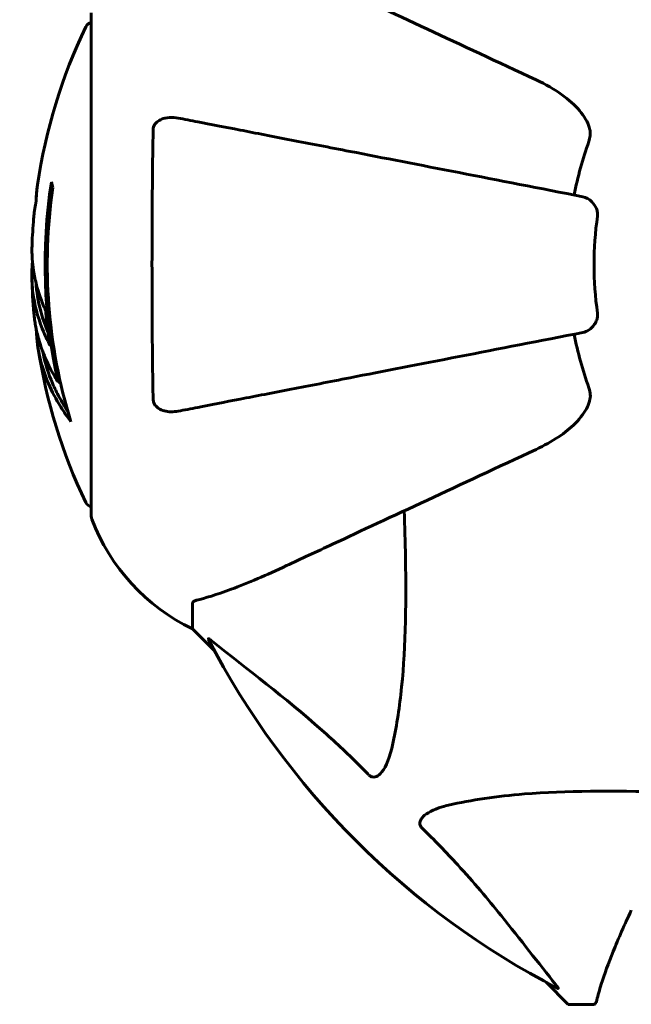
# Model space of a CAD drawing. Units: millimetres. Extents: x 11870 to 25289, y -2413 to 21446.
# Drawn here: x 18513 to 18589, y 11106 to 11228 of the extents above; entities that cross this region are included whole.
import ezdxf

# ---------------------------------------------------------------- set-up
doc = ezdxf.new("R2010")
doc.units = ezdxf.units.MM
doc.header["$LTSCALE"] = 90
doc.layers.add('Widoczne (ISO)', color=7, linetype='Continuous', lineweight=60)
doc.layers.add('Wymiar (ISO)', color=116, linetype='Continuous', lineweight=18)
doc.styles.add('Tekst etykiety (ISO)', font='tahoma.ttf')
doc.dimstyles.new('Domyślne (ISO)', dxfattribs={"dimscale": 90, "dimtxt": 3.5, "dimasz": 2.5, "dimexe": 3.175, "dimexo": 0, "dimgap": 0.762, "dimtad": 1, "dimtoh": 1, "dimdec": 0, "dimrnd": 1e-08, "dimzin": 0, "dimtxsty": 'Tekst etykiety (ISO)', "dimcen": 0.09, "dimdle": 10, "dimclrd": 256, "dimclre": 256, "dimclrt": 256, "dimadec": 0, "dimazin": 0, "dimtfac": 0.714286, "dimtdec": 0, "dimtmove": 0, "dimatfit": 3, "dimfxl": 0, "dimtolj": 1, "dimtzin": 0, "dimlwd": 50, "dimlwe": 50, "dimarcsym": 0})

# ---------------------------------------------------------------- blocks, each defined once
blk = doc.blocks.new('*D4')
at = {"layer": 'Defpoints', "color": 0}
for p in [(18595.92, 14574.64), (12272.07, 3497.32), (15861.07, 3497.32)]:
    blk.add_point(p, dxfattribs=at)
at = {"layer": 'Wymiar (ISO)', "lineweight": 50}
for p, q in [((18595.92, 14574.64), (11986.32, 14574.64)), ((12272.07, 14349.64), (12272.07, 3722.32)), ((15861.07, 3497.32), (11986.32, 3497.32))]:
    blk.add_line(p, q, dxfattribs=at)
at = {"layer": 'Wymiar (ISO)'}
for points in [[(12234.57, 14349.64), (12309.57, 14349.64), (12272.07, 14574.64)], [(12234.57, 3722.32), (12309.57, 3722.32), (12272.07, 3497.32)]]:
    blk.add_solid(points, dxfattribs=at)
at = {"layer": 'Wymiar (ISO)', "lineweight": 50, "insert": (11875.58, 9035.98), "char_height": 315, "attachment_point": 2, "rotation": 90, "style": 'Tekst etykiety (ISO)'}
blk.add_mtext('\\A1;11077', dxfattribs=at)
blk = doc.blocks.new('*D7')
at = {"layer": 'Defpoints', "color": 0}
for p in [(19631.07, 13143.81), (16391.07, 5468.48), (25003.41, 5468.48)]:
    blk.add_point(p, dxfattribs=at)
at = {"layer": 'Wymiar (ISO)', "lineweight": 50}
for p, q in [((19631.07, 13143.81), (25289.16, 13143.81)), ((25003.41, 12918.81), (25003.41, 5693.48)), ((16391.07, 5468.48), (25289.16, 5468.48))]:
    blk.add_line(p, q, dxfattribs=at)
at = {"layer": 'Wymiar (ISO)'}
for points in [[(24965.91, 12918.81), (25040.91, 12918.81), (25003.41, 13143.81)], [(24965.91, 5693.48), (25040.91, 5693.48), (25003.41, 5468.48)]]:
    blk.add_solid(points, dxfattribs=at)
at = {"layer": 'Wymiar (ISO)', "lineweight": 50, "insert": (24607.35, 9306.14), "char_height": 315, "attachment_point": 2, "rotation": 90, "style": 'Tekst etykiety (ISO)'}
blk.add_mtext('\\A1;7675', dxfattribs=at)

msp = doc.modelspace()

# ---------------------------------------------------------------- linework, layer by layer
at = {"layer": 'Widoczne (ISO)'}
for p, q in [((18521.47, 11229.01), (18521.47, 11166.41)), ((18517.35, 11183.09), (18517.63, 11183.09)), ((18534.07, 11155.58), (18534.07, 11152.41)), ((18534.07, 11152.41), (18536.82, 11149.67)), ((18536.82, 11149.67), (18534.07, 11152.41)), ((18578.02, 11108.46), (18580.77, 11105.71)), ((18580.77, 11105.71), (18578.02, 11108.46)), ((18583.94, 11105.71), (18580.77, 11105.71))]:
    msp.add_line(p, q, dxfattribs=at)
for centre, radius, start, end in [((18582.5, 11197.71), 68.43, 154.3864, 171.6579), ((18521.7, 11226.86), 1, 102.7356, 154.3864), ((18626.07, 11197.71), 45.39, 160.277, 169), ((18582.5, 11197.71), 66.77, 171.1476, 192.6505), ((18582.5, 11197.71), 66.49, 171.7118, 197.0828), ((18582.5, 11197.71), 68.43, 175.2155, 177.9252), ((18626.07, 11197.71), 42.08, 171.774, 188.226), ((18582.5, 11197.71), 68.43, 181.4619, 185.0847), ((18626.07, 11197.71), 45.39, 191, 199.723), ((18582.5, 11197.71), 68.43, 188.617, 205.6136), ((18521.7, 11168.56), 1, 205.6136, 257.2644), ((18522.47, 11166.41), 1, 180, 200.8133), ((18522.47, 11166.41), 1, 180, 200.8133), ((18544.91, 11174.94), 25, 200.8133, 244.3044), ((18544.91, 11174.94), 25, 200.8133, 244.3044), ((18626.07, 11197.71), 101.36, 207.3738, 242.6262)]:
    msp.add_arc(centre, radius, start, end, dxfattribs=at)
for centre, major_axis, start_param, end_param in [((18582.5, 11211.9), (-66.43, 0), 0.117188, 0.137991), ((18582.5, 11193.31), (-68.24, 0), 0.281111, 0.302083)]:
    msp.add_ellipse(centre, major_axis=major_axis, ratio=0.503443, start_param=start_param, end_param=end_param, dxfattribs=at)
for points, knots in [([(18576.78, 11220.7), (18571.99, 11222.93), (18567.45, 11225.05), (18558.94, 11229.02), (18555, 11230.85), (18551.55, 11232.46), (18549.45, 11233.44), (18547.52, 11234.34), (18545.77, 11235.16)], [2.163328, 2.163328, 2.163328, 2.163328, 4.09795, 4.09795, 6.113906, 6.113906, 6.113906, 7.34072, 7.34072, 7.34072, 7.34072]), ([(18576.78, 11220.7), (18579.18, 11219.58), (18581.03, 11218.24), (18582.79, 11216.16), (18583.19, 11215.46), (18583.43, 11214.69), (18583.46, 11214.58), (18583.48, 11214.47)], [0, 0, 0, 0, 1.237629, 1.237629, 1.877414, 1.877414, 1.97501, 1.97501, 1.97501, 1.97501]), ([(18529.17, 11214.47), (18529.17, 11214.6), (18529.19, 11214.72), (18529.27, 11214.96), (18529.33, 11215.07), (18529.48, 11215.29), (18529.57, 11215.39), (18529.84, 11215.61), (18530.02, 11215.71), (18530.49, 11215.91), (18530.82, 11215.98), (18531.56, 11216.04), (18531.94, 11216.01), (18532.3, 11215.94)], [0, 0, 0, 0, 0.0405527, 0.0405527, 0.0770027, 0.0770027, 0.1196644, 0.1196644, 0.1860906, 0.1860906, 0.2931262, 0.2931262, 0.4025768, 0.4025768, 0.4025768, 0.4025768]), ([(18582.61, 11206.16), (18582.61, 11206.16), (18582.61, 11206.16), (18577.26, 11207.2), (18572.09, 11208.21), (18562.36, 11210.1), (18557.8, 11210.98), (18553.66, 11211.79), (18551.07, 11212.29), (18548.64, 11212.77), (18544.07, 11213.65), (18541.94, 11214.07), (18538.06, 11214.82), (18536.3, 11215.16), (18533.86, 11215.64), (18533.05, 11215.8), (18532.3, 11215.94)], [0.888905, 0.888905, 0.888905, 0.888905, 0.88942, 0.88942, 2.677464, 2.677464, 4.465509, 4.465509, 4.465509, 5.581887, 5.581887, 6.698264, 6.698264, 7.814641, 7.814641, 8.436361, 8.436361, 8.436361, 8.436361]), ([(18529.17, 11180.96), (18529.12, 11183.62), (18529.08, 11186.39), (18529.03, 11193.35), (18529.02, 11197.55), (18529.05, 11206.12), (18529.09, 11210.42), (18529.17, 11214.47)], [-3.839757, -3.839757, -3.839757, -3.839757, -2.971401, -2.971401, -1.713368, -1.713368, -0.390285, -0.390285, -0.390285, -0.390285]), ([(18583.34, 11213.03), (18583.42, 11213.27), (18583.48, 11213.51), (18583.54, 11213.98), (18583.53, 11214.2), (18583.49, 11214.43), (18583.49, 11214.45), (18583.48, 11214.47)], [-0.6576908, -0.6576908, -0.6576908, -0.6576908, -0.5826884, -0.5826884, -0.5093339, -0.5093339, -0.502027, -0.502027, -0.502027, -0.502027]), ([(18514.79, 11207.64), (18514.79, 11207.64), (18514.79, 11207.64), (18514.79, 11207.63), (18514.79, 11207.62), (18514.78, 11207.58), (18514.78, 11207.55), (18514.75, 11207.36), (18514.74, 11207.28), (18514.7, 11206.96), (18514.7, 11206.93), (18514.66, 11206.47), (18514.64, 11206.26), (18514.62, 11206.03), (18514.62, 11205.99), (18514.62, 11205.92), (18514.62, 11205.89), (18514.62, 11205.85), (18514.63, 11205.83), (18514.63, 11205.79), (18514.63, 11205.77), (18514.63, 11205.74), (18514.63, 11205.73), (18514.63, 11205.7), (18514.63, 11205.69), (18514.62, 11205.65), (18514.62, 11205.64), (18514.62, 11205.61), (18514.62, 11205.6), (18514.61, 11205.57), (18514.61, 11205.56), (18514.6, 11205.5), (18514.6, 11205.46), (18514.59, 11205.37), (18514.58, 11205.33), (18514.56, 11205.23), (18514.55, 11205.19), (18514.49, 11204.93), (18514.43, 11204.51), (18514.35, 11203.92), (18514.33, 11203.71), (18514.31, 11203.42)], [4.285721, 4.285721, 4.285721, 4.285721, 4.322236, 4.322236, 4.422612, 4.422612, 4.584853, 4.584853, 5.298707, 5.298707, 5.877225, 5.877225, 6.307246, 6.307246, 6.434146, 6.434146, 6.534715, 6.534715, 6.638083, 6.638083, 6.70882, 6.70882, 6.748374, 6.748374, 6.787304, 6.787304, 6.814073, 6.814073, 6.837716, 6.837716, 6.857157, 6.857157, 6.884209, 6.884209, 6.935515, 6.935515, 7.014801, 7.014801, 7.466106, 7.466106, 7.840003, 7.840003, 7.840003, 7.840003]), ([(18514.64, 11206.08), (18514.65, 11206.28), (18514.66, 11206.49), (18514.7, 11206.91), (18514.72, 11207.09), (18514.75, 11207.35), (18514.76, 11207.4), (18514.77, 11207.5), (18514.78, 11207.53), (18514.79, 11207.62), (18514.79, 11207.63), (18514.79, 11207.64), (18514.79, 11207.64), (18514.79, 11207.64), (18514.79, 11207.64), (18514.79, 11207.64)], [3.7207521, 3.7207521, 3.7207521, 3.7207521, 3.9034345, 3.9034345, 4.0442451, 4.0442451, 4.1026549, 4.1026549, 4.1337495, 4.1337495, 4.2032946, 4.2032946, 4.2460461, 4.2460461, 4.264746, 4.264746, 4.264746, 4.264746]), ([(18514.61, 11205.52), (18514.61, 11205.54), (18514.61, 11205.56), (18514.62, 11205.67), (18514.62, 11205.76), (18514.62, 11205.84)], [14.96185873, 14.96185873, 14.96185873, 14.96185873, 14.97668455, 14.97668455, 15.04909649, 15.04909649, 15.04909649, 15.04909649]), ([(18582.61, 11206.16), (18583, 11206.09), (18583.4, 11205.85), (18583.97, 11205.28), (18584.17, 11204.99), (18584.35, 11204.54), (18584.4, 11204.38), (18584.43, 11204.13), (18584.44, 11204.05), (18584.44, 11203.89), (18584.44, 11203.81), (18584.42, 11203.73)], [0, 0, 0, 0, 0.2355522, 0.2355522, 0.4078692, 0.4078692, 0.4868555, 0.4868555, 0.5223203, 0.5223203, 0.5562282, 0.5562282, 0.5562282, 0.5562282]), ([(18514.11, 11200.19), (18514.11, 11200.07), (18514.11, 11199.94), (18514.1, 11199.59), (18514.1, 11199.39), (18514.11, 11198.94), (18514.12, 11198.69), (18514.17, 11197.95), (18514.23, 11197.46), (18514.4, 11196.36), (18514.52, 11195.75), (18514.92, 11194.23), (18515.17, 11193.56), (18515.45, 11192.84), (18515.57, 11192.53), (18515.71, 11192.24), (18515.73, 11192.19), (18515.78, 11192.09), (18515.79, 11192.04), (18515.81, 11191.99), (18515.81, 11191.97), (18515.82, 11191.9), (18515.83, 11191.86), (18515.84, 11191.75), (18515.84, 11191.68), (18515.86, 11191.37), (18515.86, 11191.21), (18515.95, 11190.3), (18516.01, 11189.9), (18516.17, 11188.77), (18516.21, 11188.36), (18516.29, 11187.9), (18516.29, 11187.86), (18516.3, 11187.81), (18516.31, 11187.78), (18516.31, 11187.75), (18516.31, 11187.75), (18516.31, 11187.74), (18516.31, 11187.74), (18516.31, 11187.74), (18516.31, 11187.74), (18516.31, 11187.74), (18516.31, 11187.74), (18516.31, 11187.73), (18516.31, 11187.73), (18516.31, 11187.73), (18516.31, 11187.73), (18516.31, 11187.73), (18516.31, 11187.73), (18516.3, 11187.73), (18516.3, 11187.73), (18516.3, 11187.74), (18516.29, 11187.75), (18516.28, 11187.78), (18516.26, 11187.81), (18516.19, 11188.01), (18516.13, 11188.15), (18515.98, 11188.41), (18515.95, 11188.45), (18515.74, 11188.88), (18515.62, 11189.18), (18515.38, 11189.77), (18514.8, 11191.25), (18514.41, 11192.74), (18514.17, 11194.63), (18514.14, 11195.03), (18514.1, 11195.67), (18514.09, 11195.9), (18514.08, 11196.34), (18514.09, 11196.54), (18514.1, 11197.05), (18514.11, 11197.28), (18514.13, 11197.71), (18514.15, 11197.92), (18514.16, 11198.15)], [8.772592, 8.772592, 8.772592, 8.772592, 8.803796, 8.803796, 8.848721, 8.848721, 8.906099, 8.906099, 9.020577, 9.020577, 9.168788, 9.168788, 9.395555, 9.395555, 9.53729, 9.53729, 9.564975, 9.564975, 9.586889, 9.586889, 9.603242, 9.603242, 9.622766, 9.622766, 9.658602, 9.658602, 9.763673, 9.763673, 9.867409, 9.867409, 10.00378, 10.00378, 10.014764, 10.014764, 10.053933, 10.053933, 10.061431, 10.061431, 10.065578, 10.065578, 10.068851, 10.068851, 10.072567, 10.072567, 10.079087, 10.079087, 10.086804, 10.086804, 10.097734, 10.097734, 10.117704, 10.117704, 10.163118, 10.163118, 10.290296, 10.290296, 10.805323, 10.805323, 11.039618, 11.039618, 11.405377, 11.405377, 11.405377, 12.314125, 12.314125, 12.566184, 12.566184, 12.717456, 12.717456, 12.850458, 12.850458, 13.059421, 13.059421, 13.271416, 13.271416, 13.271416, 13.271416]), ([(18516.1, 11189.27), (18516.01, 11189.49), (18515.89, 11189.77), (18515.32, 11191.27), (18514.99, 11192.52), (18514.7, 11194.36), (18514.64, 11194.92), (18514.61, 11195.4)], [-0.4051323, -0.4051323, -0.4051323, -0.4051323, -0.3648696, -0.3648696, -0.2196646, -0.2196646, -0.1489325, -0.1489325, -0.1489325, -0.1489325]), ([(18514.34, 11191.65), (18514.36, 11191.38), (18514.4, 11191.1), (18514.46, 11190.61), (18514.5, 11190.37), (18514.65, 11189.57), (18514.78, 11189), (18515.2, 11187.53), (18515.53, 11186.62), (18516.12, 11185.31), (18516.28, 11184.96), (18516.6, 11184.34), (18516.76, 11184.05), (18516.94, 11183.78)], [4.929152, 4.929152, 4.929152, 4.929152, 5.155842, 5.155842, 5.391676, 5.391676, 5.957817, 5.957817, 6.847309, 6.847309, 7.218807, 7.218807, 7.573898, 7.573898, 7.573898, 7.573898]), ([(18584.42, 11191.69), (18584.44, 11191.56), (18584.45, 11191.43), (18584.42, 11191.14), (18584.38, 11190.99), (18584.26, 11190.65), (18584.16, 11190.45), (18583.84, 11190), (18583.62, 11189.78), (18583.12, 11189.43), (18582.86, 11189.32), (18582.61, 11189.27)], [0, 0, 0, 0, 0.0396836, 0.0396836, 0.0905188, 0.0905188, 0.1673316, 0.1673316, 0.2736365, 0.2736365, 0.3778204, 0.3778204, 0.3778204, 0.3778204]), ([(18518.94, 11178.18), (18518.77, 11178.4), (18518.61, 11178.63), (18518.02, 11179.47), (18517.62, 11180.1), (18516.16, 11182.65), (18515.4, 11184.61), (18514.92, 11186.96), (18514.86, 11187.34), (18514.77, 11187.99), (18514.74, 11188.25), (18514.68, 11188.92), (18514.66, 11189.2), (18514.64, 11189.65)], [0, 0, 0, 0, 0.142459, 0.142459, 0.538573, 0.538573, 1.736918, 1.736918, 1.965538, 1.965538, 2.132306, 2.132306, 2.43612, 2.43612, 2.43612, 2.43612]), ([(18532.3, 11179.49), (18533.05, 11179.63), (18533.86, 11179.79), (18536.29, 11180.26), (18538.05, 11180.61), (18541.94, 11181.36), (18544.06, 11181.77), (18548.63, 11182.66), (18551.06, 11183.13), (18553.65, 11183.64), (18557.79, 11184.44), (18562.35, 11185.33), (18572.09, 11187.22), (18577.26, 11188.23), (18582.61, 11189.27), (18582.61, 11189.27), (18582.61, 11189.27)], [0.494658, 0.494658, 0.494658, 0.494658, 1.116027, 1.116027, 2.232055, 2.232055, 3.348082, 3.348082, 4.464109, 4.464109, 4.464109, 6.253052, 6.253052, 8.041993, 8.041993, 8.042107, 8.042107, 8.042107, 8.042107]), ([(18518.55, 11179.48), (18518.08, 11180.2), (18517.65, 11180.92), (18516.98, 11182.23), (18516.71, 11182.8), (18516, 11184.56), (18515.66, 11185.74), (18515.44, 11186.93)], [-3.6595474, -3.6595474, -3.6595474, -3.6595474, -3.567218, -3.567218, -3.4945945, -3.4945945, -3.3485091, -3.3485091, -3.3485091, -3.3485091]), ([(18583.48, 11180.96), (18583.51, 11181.09), (18583.53, 11181.22), (18583.53, 11181.61), (18583.49, 11181.87), (18583.4, 11182.21), (18583.37, 11182.31), (18583.34, 11182.39)], [-0.1558142, -0.1558142, -0.1558142, -0.1558142, -0.1088397, -0.1088397, -0.0285546, -0.0285546, 0, 0, 0, 0]), ([(18532.3, 11179.49), (18531.68, 11179.37), (18531.08, 11179.38), (18530.29, 11179.59), (18530.03, 11179.71), (18529.68, 11179.94), (18529.55, 11180.06), (18529.36, 11180.3), (18529.3, 11180.41), (18529.23, 11180.6), (18529.21, 11180.67), (18529.18, 11180.81), (18529.17, 11180.88), (18529.17, 11180.96)], [0, 0, 0, 0, 0.2316755, 0.2316755, 0.3642878, 0.3642878, 0.4481993, 0.4481993, 0.5091909, 0.5091909, 0.5443069, 0.5443069, 0.5810898, 0.5810898, 0.5810898, 0.5810898]), ([(18583.48, 11180.96), (18583.41, 11180.62), (18583.29, 11180.31), (18582.85, 11179.37), (18582.36, 11178.68), (18580.49, 11176.8), (18578.82, 11175.68), (18576.78, 11174.73)], [0.1601511, 0.1601511, 0.1601511, 0.1601511, 0.2789651, 0.2789651, 0.5590911, 0.5590911, 1.0329565, 1.0329565, 1.0329565, 1.0329565]), ([(18545.77, 11160.27), (18547.52, 11161.09), (18549.45, 11161.99), (18551.55, 11162.97), (18555, 11164.58), (18558.94, 11166.41), (18567.45, 11170.38), (18571.99, 11172.49), (18576.78, 11174.73)], [4.887094, 4.887094, 4.887094, 4.887094, 6.113907, 6.113907, 6.113907, 8.129864, 8.129864, 10.064486, 10.064486, 10.064486, 10.064486]), ([(18560.4, 11167.09), (18560.46, 11165.12), (18560.51, 11163.19), (18560.65, 11154.95), (18560.53, 11149.26), (18559.7, 11141.91), (18559.33, 11139.67), (18558.83, 11137.55)], [-7.441453, -7.441453, -7.441453, -7.441453, -6.631063, -6.631063, -3.871284, -3.871284, -2.578772, -2.578772, -2.578772, -2.578772]), ([(18534.58, 11155.97), (18535.61, 11156.24), (18537.01, 11156.64), (18540.96, 11158.1), (18543.29, 11159.11), (18545.77, 11160.27)], [-2.891192, -2.891192, -2.891192, -2.891192, -1.528318, -1.528318, 0, 0, 0, 0]), ([(18534.58, 11155.97), (18534.42, 11155.93), (18534.28, 11155.88), (18534.11, 11155.75), (18534.07, 11155.68), (18534.07, 11155.58)], [0, 0, 0, 0, 0.1541752, 0.1541752, 0.2866473, 0.2866473, 0.2866473, 0.2866473]), ([(18536.06, 11151.11), (18536.03, 11151.15), (18536.03, 11151.18), (18536.05, 11151.2), (18536.07, 11151.19), (18536.16, 11151.15), (18536.23, 11151.1), (18536.36, 11151.01), (18536.43, 11150.95), (18536.5, 11150.9)], [0.66790836, 0.66790836, 0.66790836, 0.66790836, 0.68756319, 0.68756319, 0.70698655, 0.70698655, 0.72910654, 0.72910654, 0.74763999, 0.74763999, 0.74763999, 0.74763999]), ([(18556, 11134.23), (18555.6, 11134.65), (18555.19, 11135.06), (18553.23, 11137.01), (18551.7, 11138.44), (18545.53, 11143.93), (18540.96, 11147.29), (18536.5, 11150.9)], [-3.292921, -3.292921, -3.292921, -3.292921, -3.092582, -3.092582, -2.344532, -2.344532, -0.096806, -0.096806, -0.096806, -0.096806]), ([(18558.83, 11137.55), (18558.47, 11135.97), (18557.95, 11134.93), (18557.42, 11134.4), (18557.2, 11134.18), (18556.98, 11134.04), (18556.67, 11133.97), (18556.56, 11133.96), (18556.37, 11134), (18556.3, 11134.02), (18556.17, 11134.1), (18556.11, 11134.13), (18556.04, 11134.2), (18556.02, 11134.22), (18556, 11134.23)], [4.2161666, 4.2161666, 4.2161666, 4.2161666, 4.692072, 4.692072, 4.692072, 4.8854145, 4.8854145, 4.96663, 4.96663, 5.010038, 5.010038, 5.039388, 5.039388, 5.0498949, 5.0498949, 5.0498949, 5.0498949]), ([(18565.9, 11130.48), (18568.74, 11131.14), (18571.88, 11131.6), (18580.49, 11132.28), (18586.3, 11132.29), (18593.62, 11132.1), (18594.53, 11132.07), (18595.45, 11132.05)], [-5.840535, -5.840535, -5.840535, -5.840535, -4.312486, -4.312486, -2.041879, -2.041879, -1.725443, -1.725443, -1.725443, -1.725443]), ([(18562.59, 11127.65), (18562.58, 11127.66), (18562.58, 11127.66), (18562.52, 11127.72), (18562.48, 11127.77), (18562.41, 11127.88), (18562.39, 11127.93), (18562.34, 11128.08), (18562.33, 11128.16), (18562.33, 11128.39), (18562.38, 11128.53), (18562.51, 11128.8), (18562.63, 11128.94), (18562.75, 11129.06), (18563.19, 11129.5), (18563.97, 11129.93), (18565.37, 11130.35), (18565.63, 11130.42), (18565.9, 11130.48)], [3.5334714, 3.5334714, 3.5334714, 3.5334714, 3.5360525, 3.5360525, 3.5562458, 3.5562458, 3.5793269, 3.5793269, 3.6167663, 3.6167663, 3.6956214, 3.6956214, 3.804605, 3.804605, 3.804605, 4.1935737, 4.1935737, 4.2774028, 4.2774028, 4.2774028, 4.2774028]), ([(18579.25, 11108.14), (18577.08, 11110.83), (18574.84, 11113.77), (18570.79, 11118.79), (18569.02, 11120.9), (18565.6, 11124.63), (18564.13, 11126.15), (18562.59, 11127.65)], [-3.381637, -3.381637, -3.381637, -3.381637, -2.051466, -2.051466, -1.136841, -1.136841, -0.473976, -0.473976, -0.473976, -0.473976]), ([(18588.62, 11117.41), (18587.78, 11115.6), (18587.01, 11113.88), (18585.77, 11110.81), (18585.28, 11109.44), (18584.67, 11107.49), (18584.48, 11106.83), (18584.32, 11106.23)], [-2.923859, -2.923859, -2.923859, -2.923859, -1.830403, -1.830403, -0.841646, -0.841646, -0.273627, -0.273627, -0.273627, -0.273627]), ([(18579.25, 11108.14), (18579.26, 11108.14), (18579.26, 11108.13), (18579.37, 11108), (18579.46, 11107.88), (18579.54, 11107.75), (18579.55, 11107.71), (18579.54, 11107.67), (18579.52, 11107.67), (18579.48, 11107.69), (18579.47, 11107.7), (18579.46, 11107.7)], [0.8751293, 0.8751293, 0.8751293, 0.8751293, 0.8786792, 0.8786792, 0.9337906, 0.9337906, 0.9692974, 0.9692974, 1.0016433, 1.0016433, 1.0082698, 1.0082698, 1.0082698, 1.0082698]), ([(18583.94, 11105.71), (18584.02, 11105.71), (18584.08, 11105.74), (18584.21, 11105.87), (18584.27, 11106.02), (18584.32, 11106.23)], [0, 0, 0, 0, 0.0651008, 0.0651008, 0.1767336, 0.1767336, 0.1767336, 0.1767336])]:
    msp.add_open_spline(points, degree=3, knots=knots, dxfattribs=at)

# ---------------------------------------------------------------- dimensions: what is measured, and where the dimension line sits
at = {"layer": 'Wymiar (ISO)', "lineweight": 50}
for base, p1, p2, angle, picture, middle in [((12272.07, 3497.32), (18595.92, 14574.64), (15861.07, 3497.32), 90, '*D4', (12272.07, 9035.98)), ((25003.41, 5468.48), (19631.07, 13143.81), (16391.07, 5468.48), 270, '*D7', (25003.41, 9306.14))]:
    dim = msp.add_linear_dim(base=base, p1=p1, p2=p2, angle=angle, dimstyle='Domyślne (ISO)', override={"dimtoh": 0, "dimdec": 0, "dimtp": 0, "dimtm": 0, "dimtdec": 0, "dimtofl": 0, "dimatfit": 1}, dxfattribs=at)
    dim.commit()
    dim.dimension.update_dxf_attribs({"geometry": picture, "text_midpoint": middle, "dimtype": 160})

doc.saveas('drawing.dxf')
